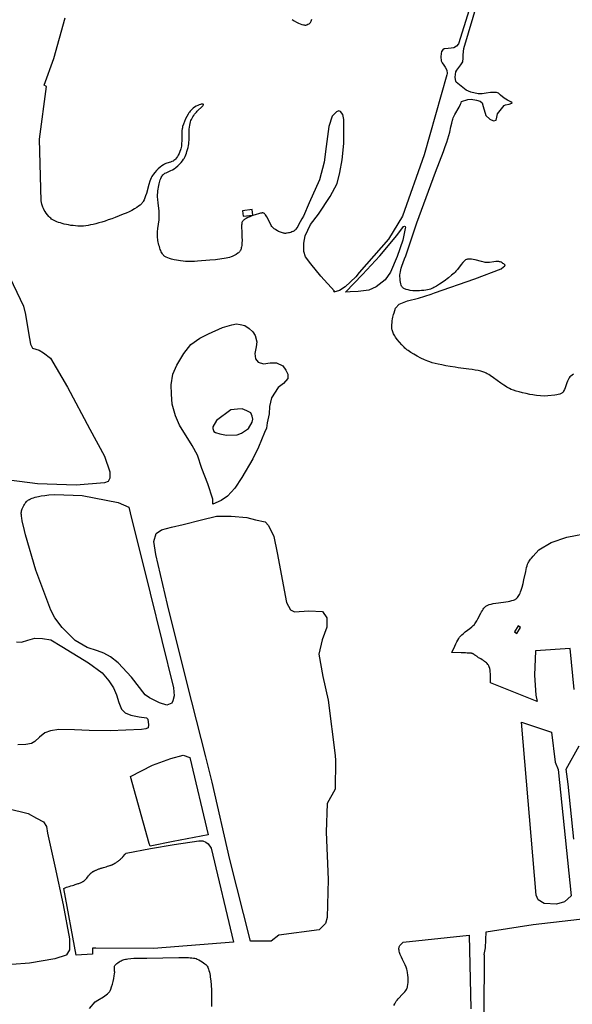
# Model space of a CAD drawing. Units: inches. Extents: x 1159436 to 1343951, y 463598 to 617449.
# Drawn here: x 1185599 to 1188053, y 550398 to 554765 of the extents above; entities that cross this region are included whole.
import ezdxf

# ---------------------------------------------------------------- set-up
doc = ezdxf.new("R2010")
doc.units = ezdxf.units.IN
doc.header["$MEASUREMENT"] = 0
doc.layers.add('NTRL-Farm Land', color=7, linetype='Continuous', true_color=0x457a0f)
doc.layers.add('NTRL-Pasture Land', color=7, linetype='Continuous', true_color=0x457a0f)

msp = doc.modelspace()

# ---------------------------------------------------------------- linework, layer by layer
at = {"layer": 'NTRL-Farm Land'}
for points in [[(1187311.1, 553847.9), (1187312.8, 553844.3), (1187311.4, 553838.3), (1187300.3, 553787.5), (1187274.8, 553714.4), (1187245.4, 553644.4), (1187221.5, 553611), (1187182.4, 553580.6), (1187149, 553564.6), (1187102, 553559.5), (1187066.2, 553557.2), (1187045.1, 553556.6), (1187122, 553634.2), (1187198.8, 553718.2), (1187273.3, 553807.8), (1187303.6, 553847.4), (1187307.2, 553849.5)], [(1185876.8, 552654.2), (1186036.8, 552623.8), (1186083.9, 552603), (1186089.6, 552577.8), (1186178.4, 552221), (1186282.3, 551800.9), (1186284.6, 551765.7), (1186279.8, 551744.3), (1186274.6, 551733.2), (1186252.4, 551724.5), (1186219.7, 551735.2), (1186176.3, 551756.5), (1186156.2, 551770.2), (1186095.6, 551848.3), (1186037, 551912.4), (1186003.1, 551939.4), (1185972.6, 551954.8), (1185945.2, 551966.1), (1185899.5, 551979.7), (1185845.6, 552010.7), (1185787.5, 552068.5), (1185755.8, 552111.3), (1185736.8, 552145.5), (1185671.3, 552324), (1185624.6, 552480.7), (1185620.5, 552499.9), (1185610.5, 552542.4), (1185608.4, 552553.5), (1185607.1, 552562.8), (1185606.6, 552568.3), (1185606.4, 552573.5), (1185606.5, 552578.3), (1185606.9, 552582.7), (1185607.5, 552587), (1185608.5, 552591.1), (1185609.9, 552595), (1185611.4, 552598.7), (1185614.1, 552603.8), (1185617.3, 552609.4), (1185620.7, 552615), (1185623.9, 552619.8), (1185627, 552624), (1185629.8, 552627.5), (1185632.4, 552630.3), (1185635, 552632.5), (1185638.5, 552634.9), (1185642.8, 552637.3), (1185647.9, 552639.7), (1185654.1, 552642.2), (1185660.9, 552644.6), (1185668.3, 552646.9), (1185675.9, 552649), (1185682.8, 552650.6), (1185695.1, 552652.8), (1185710.6, 552654.9), (1185729.1, 552656.8), (1185756, 552659.2)], [(1186537.7, 552562.4), (1186608.1, 552556.8), (1186646.7, 552547.1), (1186689.8, 552537.5), (1186704.6, 552521.3), (1186728.1, 552473), (1186742.6, 552399.7), (1186783.7, 552179.6), (1186802.3, 552147.2), (1186819.8, 552137.9), (1186882.6, 552142.7), (1186943.7, 552139.7), (1186962.6, 552111.8), (1186963, 552069.8), (1186942, 552014.7), (1186926.7, 551950.2), (1186945.8, 551850.9), (1186969.5, 551747.2), (1187000, 551501.3), (1187001.1, 551478.7), (1187000.4, 551352.2), (1186964.5, 551287.6), (1186960.5, 551160.9), (1186968.2, 550951.2), (1186964.1, 550782.1), (1186956.7, 550756.6), (1186929.2, 550727.3), (1186749.2, 550704.5), (1186715.9, 550678.4), (1186623.5, 550677), (1186532.2, 551039.5), (1186454.2, 551382.8), (1186426.1, 551494.6), (1186342.9, 551820.5), (1186255.8, 552171.1), (1186204.2, 552392.5), (1186194.4, 552451.1), (1186205.7, 552485.6), (1186228.7, 552502.3), (1186272.9, 552513.6), (1186324.5, 552525.8), (1186406.7, 552546), (1186472.4, 552563.1)], [(1186354.4, 551492.3), (1186435.7, 551148.8), (1186281.3, 551119.2), (1186178.3, 551099.3), (1186173.5, 551111), (1186091.3, 551408.1), (1186189.3, 551458.1), (1186270.6, 551488.3), (1186324.8, 551503.2)], [(1186413.1, 551122.3), (1186425.9, 551116.4), (1186436, 551108.8), (1186449.5, 551090.6), (1186548.2, 550673.7), (1186193.2, 550645.7), (1185937.5, 550646.5), (1185922.3, 550646), (1185922.1, 550620.6), (1185849.8, 550615.9), (1185794.7, 550911.1), (1185807.5, 550917.2), (1185818.6, 550920.5), (1185826.5, 550922.8), (1185833.3, 550924.8), (1185839.4, 550926.7), (1185845, 550928.4), (1185850, 550930), (1185854.3, 550931.4), (1185858.3, 550932.8), (1185861.8, 550934), (1185865.5, 550935.4), (1185868.8, 550936.7), (1185872.2, 550938.1), (1185875.1, 550939.4), (1185877.6, 550940.6), (1185878.8, 550941.2), (1185879.9, 550941.7), (1185880.9, 550942.3), (1185881.6, 550942.7), (1185882.8, 550943.5), (1185883.9, 550944.3), (1185885.1, 550945.2), (1185886.3, 550946.2), (1185887.5, 550947.2), (1185888.6, 550948.3), (1185889.8, 550949.5), (1185891.3, 550951), (1185892.5, 550952.3), (1185894, 550953.9), (1185895.4, 550955.6), (1185896.9, 550957.3), (1185899.8, 550960.9), (1185905.4, 550967.7), (1185907.4, 550970.2), (1185909.6, 550972.9), (1185911.6, 550975.1), (1185912.7, 550976.3), (1185913.7, 550977.5), (1185914.8, 550978.6), (1185915.6, 550979.4), (1185916.7, 550980.4), (1185917.5, 550981.1), (1185918.5, 550982), (1185919.3, 550982.6), (1185920.4, 550983.4), (1185921.8, 550984.3), (1185923.1, 550985.1), (1185924.7, 550986.1), (1185926.4, 550987), (1185928.3, 550988), (1185930.2, 550989), (1185932.4, 550990.1), (1185934.8, 550991.1), (1185937.1, 550992.2), (1185939.5, 550993.2), (1185942.2, 550994.4), (1185944.8, 550995.5), (1185947.7, 550996.6), (1185950.7, 550997.8), (1185954, 550999.1), (1185956.3, 550999.9), (1185959, 551000.8), (1185961.8, 551001.7), (1185964.7, 551002.6), (1185967.5, 551003.5), (1185971, 551004.5), (1185983.9, 551008.1), (1185989.2, 551009.7), (1185994.4, 551011.3), (1185998.9, 551012.7), (1186001.3, 551013.5), (1186003.4, 551014.2), (1186005.7, 551015), (1186007.7, 551015.8), (1186009.5, 551016.5), (1186011.3, 551017.3), (1186013, 551018.1), (1186014.4, 551018.8), (1186015.7, 551019.4), (1186017.1, 551020.2), (1186018.6, 551021.1), (1186020.2, 551022), (1186021.8, 551023), (1186023.7, 551024.3), (1186025.4, 551025.4), (1186027.4, 551026.7), (1186029.5, 551028.1), (1186031.8, 551029.7), (1186033.8, 551031.1), (1186036, 551032.7), (1186038.1, 551034.3), (1186040, 551035.7), (1186041.8, 551037.1), (1186043.3, 551038.3), (1186044.3, 551039.1), (1186045.5, 551040.1), (1186046.5, 551041), (1186047.7, 551042.1), (1186048.7, 551043.1), (1186049.9, 551044.3), (1186051.2, 551045.6), (1186052.5, 551046.9), (1186055, 551049.5), (1186057.5, 551052.3), (1186067.3, 551063.1), (1186072, 551068.2), (1186179.6, 551089.1), (1186285.7, 551106.8), (1186395, 551123.4)]]:
    msp.add_lwpolyline(points, close=True, dxfattribs=at)
for points in [[(1185541.1, 553651.8), (1185616.2, 553494), (1185625.4, 553457.5), (1185625.5, 553456.9), (1185638.6, 553376.5), (1185646.6, 553325.9), (1185656.3, 553308.4), (1185686.1, 553299.3), (1185705.1, 553287.5), (1185735.4, 553264.2), (1185811.7, 553135.5), (1185911.2, 552949), (1185976, 552828.3), (1185999.2, 552759), (1185998.8, 552732), (1185992.8, 552717), (1185975.2, 552711.2), (1185850.5, 552700), (1185678.1, 552706.2), (1185552, 552722.5)], [(1185585, 552004.7), (1185606.9, 552004.1), (1185635.9, 552013), (1185666.4, 552021.6), (1185700.9, 552020.9), (1185737.2, 552014.9), (1185786.1, 551984.6), (1185904.7, 551911.6), (1185966.1, 551867.5), (1185994.7, 551832.8), (1186016.2, 551801.8), (1186028.5, 551769.6), (1186039.9, 551736.8), (1186051, 551706.6), (1186067.1, 551690.3), (1186092.6, 551680), (1186129.6, 551672.3), (1186162.3, 551667.7), (1186167.5, 551662.2), (1186170.8, 551636.6), (1186169.2, 551623.7), (1186159.5, 551618.8), (1186139.7, 551617), (1186001.1, 551610.4), (1185907.9, 551612.4), (1185842.5, 551615.7), (1185772.8, 551617), (1185735.8, 551611.3), (1185710.3, 551602.2), (1185687.3, 551582.9), (1185666.1, 551562.6), (1185651, 551554.4), (1185625.9, 551549.7), (1185590.4, 551549)], [(1185455, 551288.5), (1185637.1, 551243.4), (1185673.7, 551223.5), (1185705.2, 551206.9), (1185718.1, 551186.8), (1185723.3, 551156.5), (1185755.5, 551010), (1185793, 550838.7), (1185820.3, 550688.5), (1185820.9, 550638.6), (1185807.6, 550616.6), (1185806, 550615.1), (1185755.3, 550598.8), (1185642.4, 550580.2), (1185563.7, 550574.2)], [(1187661.4, 550358.7), (1187663.1, 550613.9), (1187661.5, 550618), (1187667.1, 550647.6), (1187670.5, 550719.8), (1187698.3, 550723.7), (1187878.3, 550751.8), (1188174.8, 550785.7)], [(1187260.3, 550392.1), (1187264.1, 550399.6), (1187267.8, 550406.2), (1187271.1, 550411.4), (1187274.7, 550416.1), (1187279.4, 550421.5), (1187300.7, 550443.9), (1187309.1, 550453.4), (1187313, 550458.4), (1187315.9, 550462.6), (1187318.3, 550466.7), (1187319.9, 550470.4), (1187320.8, 550473.4), (1187321.7, 550476.8), (1187323.1, 550484.9), (1187323.9, 550494.1), (1187324.2, 550504.6), (1187323.9, 550516.1), (1187323.1, 550527.3), (1187321.7, 550538), (1187319.9, 550547), (1187317.8, 550554.1), (1187314.5, 550562.6), (1187310, 550572.7), (1187298.6, 550596.6), (1187293.8, 550607.2), (1187289.2, 550618.3), (1187286.1, 550627.6), (1187284.7, 550632.9), (1187283.8, 550637.6), (1187283.3, 550641.9), (1187283.2, 550645.9), (1187283.6, 550649.7), (1187284.4, 550653), (1187285.6, 550656.1), (1187287.3, 550658.8), (1187289.5, 550661.6), (1187292.6, 550664.8), (1187302, 550673.8), (1187595, 550703.7), (1187602.9, 550377.8)], [(1185908.6, 550378.6), (1185934.3, 550408.1), (1185945.8, 550415.4), (1185971.6, 550431.3), (1185977.9, 550435.5), (1185983.5, 550439.5), (1185989.1, 550444.1), (1185993.8, 550448.6), (1185997.5, 550453.1), (1185999.1, 550455.5), (1186000.4, 550457.9), (1186003.7, 550465.3), (1186007.3, 550475.4), (1186011.1, 550487.4), (1186014, 550498.6), (1186017.1, 550512.6), (1186019.3, 550524), (1186020.6, 550533.4), (1186021, 550540.9), (1186020.9, 550544.3), (1186019.9, 550554.5), (1186019.7, 550559.1), (1186019.8, 550563.3), (1186020.5, 550566.4), (1186021.9, 550569.1), (1186024, 550572), (1186027, 550575.2), (1186030.9, 550578.6), (1186035.6, 550582.3), (1186040.4, 550585.6), (1186045.4, 550588.6), (1186050.1, 550591.1), (1186054.1, 550592.9), (1186058.5, 550594.5), (1186063.2, 550596), (1186068.3, 550597.3), (1186073.6, 550598.4), (1186079.5, 550599.4), (1186092, 550600.9), (1186105.6, 550601.9), (1186121.4, 550602.3), (1186139.1, 550602.2), (1186164, 550601.6), (1186306.4, 550605.9), (1186319.6, 550605.5), (1186349.1, 550604.8), (1186356.7, 550604.4), (1186363.2, 550603.9), (1186370.4, 550603), (1186376.8, 550601.8), (1186382.3, 550600.2), (1186387.3, 550598.2), (1186394.4, 550594.7), (1186402.1, 550590.4), (1186409.2, 550586.1), (1186415.8, 550581.7), (1186421.3, 550577.5), (1186425.9, 550573.5), (1186429.5, 550569.7), (1186432.1, 550566.2), (1186434.1, 550562.6), (1186435.9, 550558.3), (1186437.7, 550553.2), (1186439.6, 550547.1), (1186441.3, 550540.4), (1186442.9, 550533), (1186444.3, 550525), (1186445.4, 550517.6), (1186447.2, 550502.1), (1186448.9, 550482.3), (1186450.4, 550461), (1186451.2, 550443.2), (1186451.5, 550418.9), (1186451.2, 550388.4)]]:
    msp.add_lwpolyline(points, dxfattribs=at)
for points in [[(1187666, 555035.8, 0), (1187548.1, 554657.5, 0), (1187538.4, 554647.5, 0), (1187526.9, 554639.8, 0), (1187514.4, 554638.4, 0), (1187502.1, 554637.3, 0), (1187484.6, 554635.1, 0), (1187477.9, 554631.6, 0), (1187472.5, 554624.4, 0), (1187469.9, 554615.3, 0), (1187468.8, 554600.6, 0), (1187470.4, 554582.6, 0), (1187474.3, 554573.7, 0), (1187482.1, 554562.5, 0), (1187488, 554554.3, 0), (1187495.2, 554540.4, 0), (1187497.9, 554527, 0), (1187495.7, 554519.8, 0), (1187395.8, 554165.8, 0), (1187299.1, 553893.3, 0), (1187237.4, 553791.1, 0), (1187106.7, 553644.2, 0), (1187091.1, 553625, 0), (1187044.4, 553580.3, 0), (1187018.6, 553564.1, 0), (1186994, 553556.1, 0), (1186997.3, 553560.6, 0), (1186936.3, 553628, 0), (1186891.3, 553682.3, 0), (1186867.7, 553713.2, 0), (1186860.7, 553737.2, 0), (1186861.1, 553774.3, 0), (1186866.5, 553805.6, 0), (1186891.1, 553857.2, 0), (1186926.1, 553902.1, 0), (1186978.1, 553980.5, 0), (1187009.2, 554038.7, 0), (1187020.8, 554087.8, 0), (1187031.1, 554143.1, 0), (1187038.1, 554215.9, 0), (1187039, 554268, 0), (1187038.7, 554322, 0), (1187033.8, 554345.1, 0), (1187023.5, 554357.5, 0), (1187015.6, 554360, 0), (1187005.7, 554356.8, 0), (1186986.8, 554337.3, 0), (1186972.1, 554291.3, 0), (1186959.5, 554202.3, 0), (1186950.9, 554132.9, 0), (1186930.8, 554055.1, 0), (1186884.9, 553952.7, 0), (1186859.2, 553894.2, 0), (1186852.2, 553881.7, 0), (1186837.8, 553854.4, 0), (1186833.7, 553847.4, 0), (1186830.2, 553841.9, 0), (1186825.5, 553835.7, 0), (1186823.3, 553833.3, 0), (1186820.9, 553831, 0), (1186818.5, 553829, 0), (1186816.2, 553827.4, 0), (1186813.9, 553826, 0), (1186811.4, 553824.9, 0), (1186807.2, 553823.3, 0), (1186802.4, 553821.7, 0), (1186797.2, 553820.2, 0), (1186792.2, 553818.9, 0), (1186787.5, 553818, 0), (1186783.3, 553817.4, 0), (1186779.8, 553817, 0), (1186776.7, 553817, 0), (1186773.5, 553817.4, 0), (1186769.9, 553818.1, 0), (1186766.1, 553819, 0), (1186761.8, 553820.4, 0), (1186753.1, 553823.7, 0), (1186748.5, 553825.8, 0), (1186744, 553828.1, 0), (1186736, 553832.8, 0), (1186732.2, 553835.4, 0), (1186728.7, 553838, 0), (1186725.5, 553840.6, 0), (1186722.8, 553843.1, 0), (1186720.5, 553845.6, 0), (1186718.6, 553848.1, 0), (1186716.3, 553851.7, 0), (1186713.9, 553856.1, 0), (1186706, 553872.7, 0), (1186703.6, 553877.4, 0), (1186696.2, 553890.8, 0), (1186693.4, 553895.3, 0), (1186690.7, 553899.1, 0), (1186688.1, 553902.2, 0), (1186685.5, 553904.7, 0), (1186683.2, 553906.4, 0), (1186680.8, 553907.4, 0), (1186678.5, 553907.7, 0), (1186675.8, 553907.7, 0), (1186672.5, 553907.4, 0), (1186669, 553906.8, 0), (1186664.6, 553905.8, 0), (1186659.9, 553904.5, 0), (1186649.6, 553901, 0), (1186630.4, 553894.4, 0), (1186621.1, 553890.9, 0), (1186612.3, 553887.3, 0), (1186604.7, 553883.6, 0), (1186598.2, 553879.8, 0), (1186595.5, 553877.9, 0), (1186593.1, 553875.9, 0), (1186590.9, 553873.8, 0), (1186589.3, 553871.9, 0), (1186588, 553869.9, 0), (1186587, 553867.9, 0), (1186586.2, 553865.2, 0), (1186585.5, 553861.8, 0), (1186585, 553857.8, 0), (1186584.7, 553853.3, 0), (1186584.6, 553843.3, 0), (1186585.2, 553825.6, 0), (1186586.2, 553799.9, 0), (1186586.3, 553787.1, 0), (1186586, 553774.1, 0), (1186585, 553763.3, 0), (1186584.2, 553758.1, 0), (1186583.2, 553753.2, 0), (1186582, 553748.8, 0), (1186580.7, 553745, 0), (1186579.1, 553741.5, 0), (1186577.3, 553738.3, 0), (1186575.3, 553735.4, 0), (1186573.2, 553733.1, 0), (1186570.7, 553730.9, 0), (1186567.7, 553728.7, 0), (1186560.1, 553723.7, 0), (1186551, 553718.5, 0), (1186543.2, 553714.8, 0), (1186537.5, 553712.7, 0), (1186531.2, 553710.8, 0), (1186523.9, 553708.9, 0), (1186515.7, 553707.1, 0), (1186506.8, 553705.4, 0), (1186496.5, 553703.7, 0), (1186468.4, 553699.6, 0), (1186443.5, 553697.9, 0), (1186388.9, 553693.6, 0), (1186374.7, 553692.7, 0), (1186362.6, 553692.2, 0), (1186348.4, 553692.1, 0), (1186335.9, 553692.4, 0), (1186324.4, 553693.4, 0), (1186313.6, 553694.9, 0), (1186296, 553698, 0), (1186284.4, 553700.3, 0), (1186273.8, 553702.7, 0), (1186264.6, 553705.2, 0), (1186256.3, 553708, 0), (1186249.4, 553710.9, 0), (1186246.4, 553712.5, 0), (1186243.9, 553714.1, 0), (1186241.6, 553715.7, 0), (1186239.9, 553717.3, 0), (1186237.4, 553719.9, 0), (1186235, 553723, 0), (1186232.6, 553726.8, 0), (1186230.2, 553731, 0), (1186227.9, 553735.5, 0), (1186225.6, 553740.7, 0), (1186223.5, 553746.2, 0), (1186221.4, 553752.2, 0), (1186219.4, 553758.4, 0), (1186217.5, 553765, 0), (1186215.8, 553771.6, 0), (1186214.3, 553778.5, 0), (1186213.1, 553785.2, 0), (1186212.1, 553791.6, 0), (1186211.4, 553797.6, 0), (1186211.1, 553802.8, 0), (1186211.1, 553812.6, 0), (1186211.8, 553824.4, 0), (1186213.2, 553838.4, 0), (1186217.8, 553877.7, 0), (1186218.7, 553888.7, 0), (1186219, 553897.8, 0), (1186218.7, 553906, 0), (1186217.8, 553916.1, 0), (1186213.4, 553953.3, 0), (1186212, 553967.3, 0), (1186211.3, 553979.5, 0), (1186211.3, 553984.6, 0), (1186211.5, 553989.2, 0), (1186212.1, 553997.4, 0), (1186212.9, 554005.8, 0), (1186213.9, 554013.9, 0), (1186215.1, 554021.9, 0), (1186216.5, 554029.3, 0), (1186218, 554036.4, 0), (1186219.6, 554043, 0), (1186221.4, 554049.2, 0), (1186223.3, 554054.7, 0), (1186225.4, 554060, 0), (1186227.5, 554064.7, 0), (1186229.8, 554069.1, 0), (1186232.2, 554072.8, 0), (1186234.7, 554076.1, 0), (1186237.3, 554078.8, 0), (1186240, 554081.1, 0), (1186243.9, 554083.6, 0), (1186249.2, 554086.4, 0), (1186255.4, 554089.2, 0), (1186270.7, 554095.9, 0), (1186277.7, 554099.4, 0), (1186284.7, 554104, 0), (1186292.4, 554109.9, 0), (1186300.7, 554117, 0), (1186308.6, 554124.5, 0), (1186315.8, 554131.9, 0), (1186322.2, 554139.5, 0), (1186327.1, 554146.1, 0), (1186329.1, 554149.3, 0), (1186330.9, 554152.4, 0), (1186333.6, 554158.1, 0), (1186336.4, 554164.9, 0), (1186339.2, 554172.6, 0), (1186341.8, 554180.8, 0), (1186344.4, 554189.8, 0), (1186346.7, 554198.6, 0), (1186348.6, 554207.1, 0), (1186349.8, 554214.3, 0), (1186350.7, 554221.6, 0), (1186351.2, 554230.4, 0), (1186352, 554270.6, 0), (1186352.4, 554280, 0), (1186353, 554288.4, 0), (1186354, 554297, 0), (1186355.4, 554304.8, 0), (1186357.2, 554311.4, 0), (1186359.3, 554317.1, 0), (1186361.7, 554322.1, 0), (1186364.6, 554327.6, 0), (1186368.2, 554333.7, 0), (1186371.9, 554339.5, 0), (1186375.8, 554345.3, 0), (1186379.7, 554350.6, 0), (1186383.6, 554355.5, 0), (1186387.4, 554359.9, 0), (1186391.9, 554364.3, 0), (1186406.6, 554377.5, 0), (1186412.1, 554383.1, 0), (1186414.1, 554385.8, 0), (1186414.8, 554387, 0), (1186415, 554387.9, 0), (1186415, 554388.6, 0), (1186414.7, 554389.1, 0), (1186414.1, 554389.6, 0), (1186413.2, 554389.8, 0), (1186410.2, 554390, 0), (1186406.7, 554389.9, 0), (1186404.5, 554389.7, 0), (1186401.8, 554389.2, 0), (1186396.2, 554387.4, 0), (1186389.8, 554384.7, 0), (1186382.9, 554381.1, 0), (1186375.9, 554376.7, 0), (1186369, 554371.8, 0), (1186363, 554366.9, 0), (1186358.5, 554362.3, 0), (1186355.8, 554359.2, 0), (1186352.9, 554355.4, 0), (1186350.1, 554351.3, 0), (1186347, 554346.5, 0), (1186341.1, 554336.2, 0), (1186335.5, 554325, 0), (1186330.3, 554313.2, 0), (1186325.9, 554301.5, 0), (1186322.6, 554290.8, 0), (1186321.4, 554285.8, 0), (1186320.4, 554281.1, 0), (1186319.3, 554273.2, 0), (1186318.7, 554263.4, 0), (1186318.4, 554253.1, 0), (1186318.4, 554225.4, 0), (1186318.1, 554217.5, 0), (1186317.7, 554210.6, 0), (1186317.1, 554203.6, 0), (1186316.2, 554197.6, 0), (1186315, 554192.3, 0), (1186313.5, 554187.5, 0), (1186310.6, 554180, 0), (1186306.9, 554171.9, 0), (1186303.2, 554164.5, 0), (1186299.2, 554157.6, 0), (1186295.3, 554151.8, 0), (1186291.5, 554147, 0), (1186287.8, 554143.2, 0), (1186284.1, 554140.3, 0), (1186280, 554138, 0), (1186274.4, 554135.7, 0), (1186268.2, 554133.5, 0), (1186251.9, 554128.3, 0), (1186247.9, 554126.8, 0), (1186244.7, 554125.4, 0), (1186241.5, 554123.7, 0), (1186238, 554121.7, 0), (1186230.8, 554116.8, 0), (1186223, 554110.6, 0), (1186214.7, 554103.5, 0), (1186206.5, 554095.5, 0), (1186199.3, 554087.8, 0), (1186193.1, 554080.3, 0), (1186188.4, 554073.7, 0), (1186185.7, 554068.9, 0), (1186183, 554063.3, 0), (1186180.4, 554056.8, 0), (1186177.7, 554049.3, 0), (1186173, 554034.2, 0), (1186161.8, 553994.4, 0), (1186158.4, 553983.7, 0), (1186155.2, 553974.8, 0), (1186151.6, 553966.2, 0), (1186147.8, 553958.8, 0), (1186145.7, 553955.4, 0), (1186143.7, 553952.5, 0), (1186141.6, 553949.8, 0), (1186139.6, 553947.5, 0), (1186137.1, 553945, 0), (1186134.2, 553942.5, 0), (1186127.3, 553937.2, 0), (1186118.8, 553931.5, 0), (1186108.8, 553925.5, 0), (1186097.2, 553919.3, 0), (1186084.9, 553913.2, 0), (1186071.5, 553907, 0), (1186058.6, 553901.6, 0), (1186023.5, 553887.9, 0), (1186007.7, 553882, 0), (1185992.6, 553876.7, 0), (1185978.1, 553871.8, 0), (1185964, 553867.3, 0), (1185950.8, 553863.4, 0), (1185937.9, 553859.9, 0), (1185925.8, 553856.9, 0), (1185914.2, 553854.3, 0), (1185903.2, 553852.3, 0), (1185892.7, 553850.7, 0), (1185882.9, 553849.6, 0), (1185873.8, 553849, 0), (1185865.3, 553848.9, 0), (1185857.5, 553849.3, 0), (1185847.4, 553850.2, 0), (1185837.2, 553851.4, 0), (1185826.9, 553852.8, 0), (1185816.5, 553854.6, 0), (1185806.5, 553856.5, 0), (1185797.2, 553858.6, 0), (1185788.2, 553860.8, 0), (1185779.8, 553863.2, 0), (1185771.9, 553865.8, 0), (1185764.7, 553868.5, 0), (1185758.1, 553871.3, 0), (1185751.8, 553874.2, 0), (1185746.3, 553877.3, 0), (1185741.2, 553880.6, 0), (1185736.9, 553883.9, 0), (1185733, 553887.4, 0), (1185728.1, 553892.7, 0), (1185722.7, 553899.2, 0), (1185717.3, 553906.4, 0), (1185712.3, 553913.7, 0), (1185708.1, 553920.4, 0), (1185704.5, 553927, 0), (1185701.7, 553932.9, 0), (1185699.8, 553938, 0), (1185697.5, 553947, 0), (1185694.6, 553961.9, 0), (1185686.5, 554234.4, 0), (1185718.1, 554467.9, 0), (1185707.3, 554474.1, 0), (1185750.3, 554592.7, 0), (1185800.8, 554773.2, 0)], [(1188057.8, 553192.9, 0), (1188051.5, 553188.5, 0), (1188046.5, 553184.5, 0), (1188042.4, 553180.5, 0), (1188039, 553176.5, 0), (1188037.3, 553173.8, 0), (1188035.4, 553170.4, 0), (1188031.8, 553162.3, 0), (1188028.4, 553153.5, 0), (1188020.9, 553132.4, 0), (1188017.5, 553123.9, 0), (1188014.4, 553117.5, 0), (1188013, 553115.1, 0), (1188011.5, 553113, 0), (1188009.9, 553111.2, 0), (1188008, 553109.6, 0), (1188005.9, 553108.1, 0), (1188003.4, 553106.7, 0), (1188000.6, 553105.5, 0), (1187997.6, 553104.4, 0), (1187990.4, 553102.4, 0), (1187983.7, 553101.1, 0), (1187975.8, 553100, 0), (1187943.9, 553096.7, 0), (1187929.6, 553094.9, 0), (1187893.2, 553098.5, 0), (1187884.8, 553099.4, 0), (1187878.1, 553100.4, 0), (1187863.8, 553103, 0), (1187847.5, 553106.4, 0), (1187831.5, 553110.1, 0), (1187816.7, 553113.9, 0), (1187803.6, 553117.6, 0), (1187791.8, 553121.4, 0), (1187781.7, 553125.1, 0), (1187773.5, 553128.6, 0), (1187768.1, 553131.3, 0), (1187762.1, 553134.7, 0), (1187755.7, 553138.7, 0), (1187748.8, 553143.3, 0), (1187735.4, 553152.7, 0), (1187703.5, 553175.9, 0), (1187688.4, 553186.3, 0), (1187681.5, 553190.6, 0), (1187675.5, 553194.1, 0), (1187670, 553196.9, 0), (1187664.7, 553199.3, 0), (1187656.2, 553202.4, 0), (1187646, 553205.4, 0), (1187634.3, 553208.2, 0), (1187620.8, 553210.8, 0), (1187607.7, 553213.1, 0), (1187593, 553215.3, 0), (1187546.4, 553221.4, 0), (1187532.6, 553223.4, 0), (1187510.2, 553227, 0), (1187491.2, 553230.2, 0), (1187473.7, 553233.5, 0), (1187457.9, 553236.8, 0), (1187443.8, 553240.1, 0), (1187431.2, 553243.4, 0), (1187420.4, 553246.7, 0), (1187411.1, 553250, 0), (1187396.2, 553256.3, 0), (1187379.9, 553264, 0), (1187363.8, 553272.2, 0), (1187348.7, 553280.7, 0), (1187335.2, 553289, 0), (1187323.5, 553296.9, 0), (1187318.3, 553300.7, 0), (1187313.8, 553304.4, 0), (1187309.5, 553308.1, 0), (1187305.7, 553311.7, 0), (1187295.3, 553322.6, 0), (1187285, 553334.4, 0), (1187275.8, 553346.2, 0), (1187268.1, 553357.1, 0), (1187264.9, 553362.1, 0), (1187261.9, 553367, 0), (1187259.3, 553372, 0), (1187257.1, 553376.5, 0), (1187255.3, 553381, 0), (1187253.9, 553385, 0), (1187252.8, 553388.9, 0), (1187252.2, 553392.7, 0), (1187251.7, 553398.3, 0), (1187251.6, 553404.8, 0), (1187251.8, 553412.4, 0), (1187252.4, 553420.3, 0), (1187253.3, 553429, 0), (1187254.5, 553437.4, 0), (1187256, 553445.1, 0), (1187257.5, 553451.7, 0), (1187259, 553456.7, 0), (1187261.4, 553464.8, 0), (1187268.5, 553485.6, 0), (1187284, 553502.4, 0), (1187321.3, 553518.3, 0), (1187370.4, 553529.2, 0), (1187426.5, 553546.9, 0), (1187441, 553553, 0), (1187619.4, 553615.3, 0), (1187736.7, 553660, 0), (1187748, 553668.5, 0), (1187751.3, 553671.2, 0), (1187752.8, 553672.7, 0), (1187753.7, 553674, 0), (1187754.2, 553675, 0), (1187754.2, 553675.9, 0), (1187753.3, 553677.4, 0), (1187751.4, 553679.5, 0), (1187748.6, 553681.7, 0), (1187744.8, 553684.2, 0), (1187740.7, 553686.6, 0), (1187736.4, 553688.8, 0), (1187732.3, 553690.6, 0), (1187729.1, 553691.6, 0), (1187725.9, 553692.3, 0), (1187722.3, 553692.6, 0), (1187718, 553692.7, 0), (1187713.6, 553692.4, 0), (1187704.4, 553691.4, 0), (1187685.3, 553688.2, 0), (1187678.5, 553687.6, 0), (1187674.8, 553687.6, 0), (1187670.8, 553687.9, 0), (1187666.3, 553688.5, 0), (1187660.8, 553689.5, 0), (1187650.2, 553692, 0), (1187621, 553699.7, 0), (1187612.7, 553701.5, 0), (1187605.7, 553702.7, 0), (1187598.5, 553703.4, 0), (1187592.3, 553703.4, 0), (1187589.5, 553703.1, 0), (1187587.1, 553702.6, 0), (1187584.7, 553701.9, 0), (1187582.7, 553701.1, 0), (1187579.2, 553699.1, 0), (1187575.7, 553696.3, 0), (1187571.7, 553692.7, 0), (1187567.2, 553687.9, 0), (1187560, 553679.3, 0), (1187542.8, 553657.1, 0), (1187536.2, 553649.2, 0), (1187532.4, 553645.3, 0), (1187528, 553641, 0), (1187517, 553631.4, 0), (1187503.4, 553620.5, 0), (1187483.4, 553605.2, 0), (1187463.6, 553591.7, 0), (1187449.9, 553583, 0), (1187443.7, 553579.3, 0), (1187438.4, 553576.4, 0), (1187433.5, 553574, 0), (1187428.9, 553572, 0), (1187423.8, 553570.2, 0), (1187417.5, 553568.5, 0), (1187410.3, 553567, 0), (1187402.3, 553565.6, 0), (1187393.3, 553564.4, 0), (1187383.7, 553563.3, 0), (1187374, 553562.5, 0), (1187364.7, 553562, 0), (1187354.8, 553562.1, 0), (1187344.1, 553562.8, 0), (1187333.5, 553564.1, 0), (1187323.5, 553566, 0), (1187315.1, 553568.2, 0), (1187311.5, 553569.5, 0), (1187308.2, 553570.8, 0), (1187305.2, 553572.3, 0), (1187302.8, 553573.7, 0), (1187300.6, 553575.3, 0), (1187299, 553576.8, 0), (1187296.9, 553579.6, 0), (1187295, 553583.4, 0), (1187293.3, 553588, 0), (1187291.8, 553593.8, 0), (1187290.4, 553600.4, 0), (1187289.2, 553608.2, 0), (1187288.2, 553616.7, 0), (1187287.5, 553626, 0), (1187287.4, 553632.6, 0), (1187288, 553639.6, 0), (1187289.3, 553647.4, 0), (1187291.4, 553655.7, 0), (1187293.6, 553663, 0), (1187296.3, 553671.3, 0), (1187308, 553703.6, 0), (1187313.1, 553718.2, 0), (1187361.8, 553863.9, 0), (1187445.9, 554088.6, 0), (1187480.5, 554180.2, 0), (1187488.7, 554203, 0), (1187495.1, 554222.1, 0), (1187508.9, 554266.5, 0), (1187513.6, 554289.6, 0), (1187517.3, 554305.6, 0), (1187520.9, 554318.7, 0), (1187522.6, 554324.2, 0), (1187524.4, 554329.2, 0), (1187527.4, 554336.2, 0), (1187531.6, 554344.5, 0), (1187549.8, 554377.4, 0), (1187556.4, 554390.3, 0), (1187559.3, 554396.5, 0), (1187561.4, 554402, 0), (1187561.5, 554402.3, 0), (1187588.3, 554410.6, 0), (1187603.8, 554412.1, 0), (1187627.7, 554408.1, 0), (1187643.2, 554402.9, 0), (1187652.7, 554395.9, 0), (1187657.5, 554380.5, 0), (1187669.3, 554340.7, 0), (1187686.6, 554323.8, 0), (1187703.5, 554315.7, 0), (1187714.2, 554319.3, 0), (1187718.3, 554332.6, 0), (1187721.2, 554347, 0), (1187750.3, 554383.8, 0), (1187756.9, 554387.8, 0), (1187772, 554390, 0), (1187784.9, 554394.4, 0), (1187785.3, 554396.7, 0), (1187779.4, 554401.1, 0), (1187764.7, 554408.1, 0), (1187750.3, 554416.2, 0), (1187734.5, 554430.5, 0), (1187724.5, 554438.6, 0), (1187716.1, 554442.3, 0), (1187690.3, 554441.9, 0), (1187670, 554438.3, 0), (1187652.4, 554435.7, 0), (1187635.1, 554436.4, 0), (1187601.9, 554444.2, 0), (1187581.7, 554451.9, 0), (1187537.7, 554487.6, 0), (1187535.8, 554490.2, 0), (1187532.8, 554509.7, 0), (1187535.7, 554534.4, 0), (1187540.1, 554541.7, 0), (1187558.2, 554564.2, 0), (1187566.6, 554578.6, 0), (1187568.8, 554594.6, 0), (1187568.9, 554609.2, 0), (1187571.6, 554637.5, 0), (1187670.9, 554971.7, 0)], [(1186809.5, 554766.2, 0), (1186814, 554762.5, 0), (1186818.5, 554759.4, 0), (1186827.7, 554754.3, 0), (1186836.6, 554749.8, 0), (1186844.6, 554746.4, 0), (1186852.1, 554743.7, 0), (1186858.8, 554742, 0), (1186862, 554741.4, 0), (1186864.8, 554741.2, 0), (1186867.5, 554741.1, 0), (1186869.8, 554741.3, 0), (1186872.2, 554741.7, 0), (1186874.2, 554742.3, 0), (1186878.9, 554744.5, 0), (1186883.8, 554747.3, 0), (1186887.9, 554750.1, 0), (1186890.6, 554752.7, 0), (1186892.3, 554755.1, 0), (1186893.7, 554758.1, 0), (1186895.1, 554762.2, 0), (1186896.3, 554766.6, 0)]]:
    msp.add_polyline3d(points, dxfattribs=at)
for points in [[(1186588.8, 553917, 0), (1186592, 553892.9, 0), (1186634.4, 553898.6, 0), (1186631.2, 553922.7, 0)], [(1186578.3, 553412.7, 0), (1186598.2, 553407.8, 0), (1186617.4, 553395.7, 0), (1186633.7, 553380.9, 0), (1186644.8, 553364, 0), (1186652.4, 553336.4, 0), (1186649.7, 553313.7, 0), (1186643.7, 553284.8, 0), (1186646.8, 553260.1, 0), (1186658.1, 553245.6, 0), (1186681, 553238.6, 0), (1186711, 553243.2, 0), (1186740, 553243.4, 0), (1186767.7, 553229.9, 0), (1186781.6, 553210.1, 0), (1186789.4, 553193.1, 0), (1186789.3, 553172.9, 0), (1186771, 553150.8, 0), (1186747.5, 553133.7, 0), (1186717.9, 553088.4, 0), (1186708.8, 553049.6, 0), (1186706.2, 553016, 0), (1186698.5, 552976.5, 0), (1186695.2, 552953.2, 0), (1186686.8, 552933.2, 0), (1186659.7, 552868.8, 0), (1186633.8, 552817.7, 0), (1186585.3, 552733.6, 0), (1186554.9, 552687, 0), (1186522.5, 552651.4, 0), (1186493.4, 552632, 0), (1186457.1, 552616.5, 0), (1186457, 552638.7, 0), (1186434.5, 552705.7, 0), (1186408.2, 552774.8, 0), (1186388.9, 552833.6, 0), (1186364.7, 552876.3, 0), (1186309.5, 552966.5, 0), (1186290.8, 553007.1, 0), (1186276.2, 553059.2, 0), (1186272.7, 553104.1, 0), (1186271.3, 553145.1, 0), (1186279.6, 553192, 0), (1186297.5, 553232.4, 0), (1186328.5, 553284.5, 0), (1186359.1, 553324.7, 0), (1186398.9, 553352.9, 0), (1186437.9, 553372.1, 0), (1186499.1, 553399, 0), (1186541.4, 553411.4, 0), (1186562.4, 553415.2, 0)], [(1186565.6, 553037.6, 0), (1186537.3, 553033.9, 0), (1186473.4, 552986.4, 0), (1186457.3, 552959.4, 0), (1186456.8, 552952, 0), (1186461.4, 552939, 0), (1186468.4, 552933.8, 0), (1186488.1, 552927.4, 0), (1186516.9, 552922.5, 0), (1186564.1, 552923.8, 0), (1186584.6, 552931.6, 0), (1186614.8, 552951.2, 0), (1186631.9, 552979.1, 0), (1186634.5, 552993, 0), (1186631, 553007, 0), (1186625.4, 553021, 0), (1186608.3, 553030.1, 0), (1186586.6, 553038.3, 0)]]:
    msp.add_polyline3d(points, close=True, dxfattribs=at)
at = {"layer": 'NTRL-Pasture Land'}
msp.add_lwpolyline([(1187960.7, 551604.4), (1187976, 551471.8), (1187989.5, 551439.5), (1188047.6, 550878.3), (1188017.9, 550851.6), (1187982.8, 550842.5), (1187927.2, 550844.7), (1187900.5, 550860.7), (1187892.9, 550882.1), (1187827.4, 551648.6)], close=True, dxfattribs=at)
for points in [[(1188060.8, 551793.5, 0), (1188043.1, 551975.9, 0), (1187889.1, 551965.7, 0), (1187884.3, 551857, 0), (1187890.8, 551769, 0), (1187896.8, 551740.1, 0), (1187689.2, 551823.3, 0), (1187689.5, 551840.2, 0), (1187689.4, 551852.5, 0), (1187689.1, 551862.9, 0), (1187688.5, 551872, 0), (1187687.5, 551880.4, 0), (1187686.1, 551887.6, 0), (1187684.3, 551893.8, 0), (1187682.1, 551899.1, 0), (1187680.3, 551902.1, 0), (1187677.9, 551905.4, 0), (1187674.9, 551908.7, 0), (1187671.5, 551911.9, 0), (1187667.8, 551915.2, 0), (1187663.3, 551918.6, 0), (1187658.2, 551922.2, 0), (1187652.8, 551925.7, 0), (1187646.8, 551929.4, 0), (1187640.2, 551933, 0), (1187636.8, 551934.9, 0), (1187632.7, 551937.8, 0), (1187630.1, 551939.7, 0), (1187627.5, 551941.5, 0), (1187625.3, 551943.1, 0), (1187623.3, 551944.6, 0), (1187621.6, 551945.8, 0), (1187620, 551946.9, 0), (1187618.5, 551947.9, 0), (1187618, 551948.3, 0), (1187617.5, 551948.6, 0), (1187616.7, 551949.2, 0), (1187616.1, 551949.6, 0), (1187615.8, 551949.8, 0), (1187615.2, 551950.2, 0), (1187614.5, 551950.6, 0), (1187614.2, 551950.8, 0), (1187613.9, 551951, 0), (1187613.5, 551951.2, 0), (1187613.2, 551951.4, 0), (1187612.9, 551951.6, 0), (1187612.5, 551951.8, 0), (1187612.2, 551952, 0), (1187611.9, 551952.2, 0), (1187611.5, 551952.4, 0), (1187611.2, 551952.6, 0), (1187610.9, 551952.7, 0), (1187610.6, 551952.9, 0), (1187610.3, 551953, 0), (1187610, 551953.2, 0), (1187609.7, 551953.3, 0), (1187609.4, 551953.4, 0), (1187609.1, 551953.6, 0), (1187608.8, 551953.7, 0), (1187608.6, 551953.8, 0), (1187608.3, 551953.8, 0), (1187608.1, 551953.9, 0), (1187607.8, 551954, 0), (1187607.6, 551954, 0), (1187607.3, 551954.1, 0), (1187607, 551954.1, 0), (1187606.7, 551954.2, 0), (1187606.4, 551954.2, 0), (1187606.1, 551954.3, 0), (1187605.8, 551954.3, 0), (1187605.4, 551954.3, 0), (1187605.1, 551954.4, 0), (1187604.8, 551954.4, 0), (1187604.4, 551954.4, 0), (1187604.1, 551954.5, 0), (1187603.4, 551954.5, 0), (1187602.7, 551954.6, 0), (1187602.1, 551954.6, 0), (1187600, 551954.7, 0), (1187599.4, 551954.7, 0), (1187599.2, 551954.8, 0), (1187597.5, 551954.9, 0), (1187595.5, 551955, 0), (1187593.4, 551955.2, 0), (1187590.9, 551955.3, 0), (1187588.9, 551955.4, 0), (1187586.5, 551955.6, 0), (1187577.9, 551956.1, 0), (1187573.7, 551956.3, 0), (1187559.9, 551957.2, 0), (1187518.2, 551958.8, 0), (1187530.6, 551986.5, 0), (1187535.4, 551996.7, 0), (1187539.9, 552005.4, 0), (1187544.2, 552013.2, 0), (1187548.4, 552020.1, 0), (1187552.5, 552026.1, 0), (1187556.5, 552031.1, 0), (1187559, 552033.9, 0), (1187562, 552036.7, 0), (1187569.4, 552043, 0), (1187577.5, 552049.4, 0), (1187597.7, 552064.5, 0), (1187606.4, 552071.5, 0), (1187613.3, 552077.6, 0), (1187618.2, 552082.7, 0), (1187620.5, 552085.7, 0), (1187623.1, 552089.3, 0), (1187628.7, 552098.4, 0), (1187633.9, 552108, 0), (1187646.8, 552132.8, 0), (1187650.3, 552139.2, 0), (1187653.7, 552144.9, 0), (1187657.3, 552150.4, 0), (1187660.6, 552154.9, 0), (1187663.7, 552158.6, 0), (1187666.9, 552161.7, 0), (1187669.2, 552163.4, 0), (1187671.6, 552165.1, 0), (1187674.3, 552166.6, 0), (1187677.4, 552168.1, 0), (1187684.2, 552170.8, 0), (1187692.4, 552173.2, 0), (1187701.6, 552175.2, 0), (1187712.8, 552177.1, 0), (1187724.8, 552178.8, 0), (1187758.1, 552182.9, 0), (1187767.6, 552184.4, 0), (1187775.9, 552185.9, 0), (1187784.6, 552188, 0), (1187792.1, 552190.5, 0), (1187795.6, 552191.9, 0), (1187798.5, 552193.3, 0), (1187801.2, 552194.8, 0), (1187803.5, 552196.4, 0), (1187806.7, 552199.1, 0), (1187809.7, 552202.4, 0), (1187812.7, 552206.3, 0), (1187815.5, 552210.7, 0), (1187818.3, 552215.8, 0), (1187820.9, 552221.3, 0), (1187823.5, 552227.6, 0), (1187826, 552234.6, 0), (1187830.1, 552248.1, 0), (1187834.3, 552264.3, 0), (1187837.9, 552280.6, 0), (1187845.8, 552317.9, 0), (1187849.8, 552335, 0), (1187852.1, 552343, 0), (1187854.4, 552350, 0), (1187856.7, 552355.7, 0), (1187859.1, 552360.3, 0), (1187861.2, 552363.7, 0), (1187863.9, 552367.5, 0), (1187867.2, 552371.8, 0), (1187871.3, 552376.6, 0), (1187879.5, 552385.6, 0), (1187904.9, 552412.8, 0), (1187959.2, 552445.8, 0), (1188028.6, 552470, 0), (1188136.7, 552489.9, 0)], [(1188059.7, 551130.5, 0), (1188033.7, 551374.1, 0), (1188025.6, 551440.4, 0), (1188082.8, 551544.8, 0)]]:
    msp.add_polyline3d(points, dxfattribs=at)
msp.add_polyline3d([(1187795.5, 552049.8, 0), (1187805.8, 552042.9, 0), (1187823.2, 552068.8, 0), (1187813, 552075.7, 0)], close=True, dxfattribs=at)

doc.saveas('drawing.dxf')
